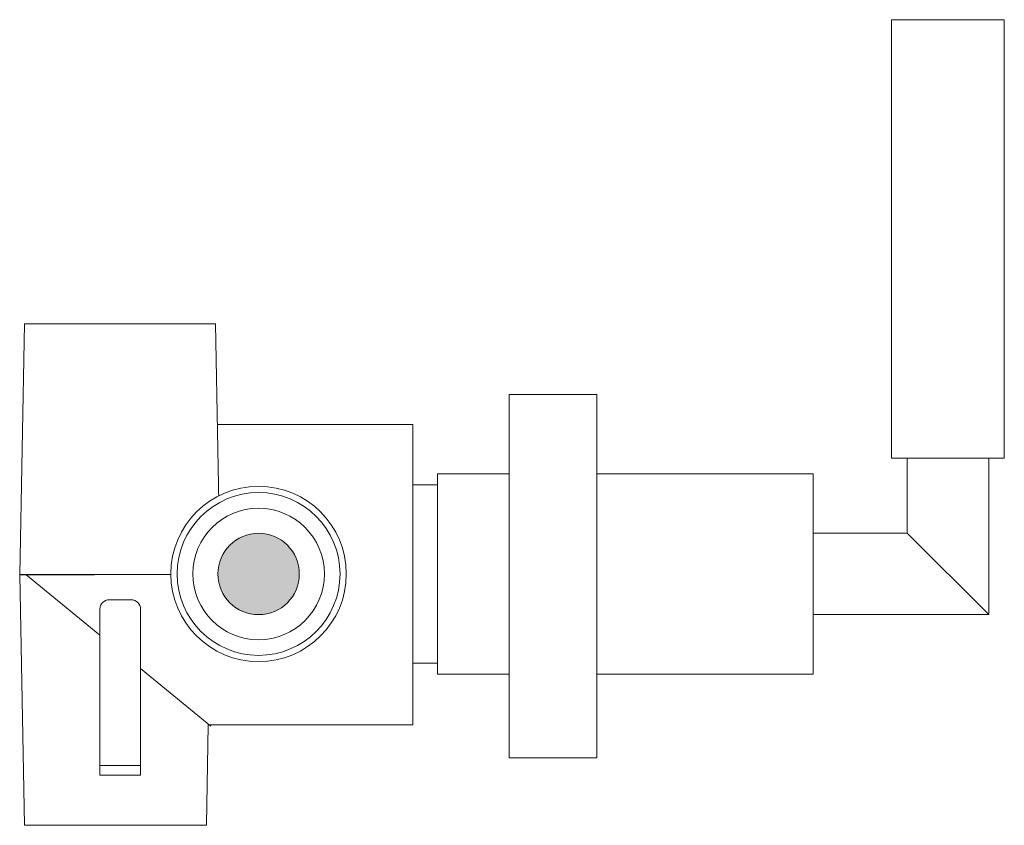
# Model space of a CAD drawing. Units: millimetres. Extents: x -280 to 292, y -197 to 178.
# Drawn here: x -280 to -122, y 49 to 178 of the extents above; entities that cross this region are included whole.
import ezdxf

# ---------------------------------------------------------------- set-up
doc = ezdxf.new("R2010")
doc.units = ezdxf.units.MM
doc.header["$LTSCALE"] = 2
doc.layers.add('0.15', color=7, linetype='Continuous')

# ---------------------------------------------------------------- blocks, each defined once
blk = doc.blocks.new('グループ-3')
at = {"color": 255, "linetype": 'Continuous', "lineweight": 0}
blk.add_wipeout([(-223.58, 109.89), (-217.18, 109.89), (-217.18, 69.39), (-223.58, 69.39)], dxfattribs=at)
at = {"color": 0, "linetype": 'Continuous', "lineweight": 0, "flags": 128}
blk.add_lwpolyline([(-223.58, 109.89), (-217.18, 109.89), (-217.18, 69.39), (-223.58, 69.39)], close=True, dxfattribs=at)
at = {"color": 255, "linetype": 'Continuous', "lineweight": 0}
blk.add_wipeout([(-220.45, 68.37), (-220.65, 69.37), (-220.65, 109.9), (-220.45, 110.9), (-220.35, 110.9), (-220.15, 109.9), (-220.15, 69.37), (-220.35, 68.37)], dxfattribs=at)
at = {"color": 0, "linetype": 'Continuous', "lineweight": 0, "flags": 128}
blk.add_lwpolyline([(-220.45, 68.37), (-220.65, 69.37), (-220.65, 109.9), (-220.45, 110.9), (-220.35, 110.9), (-220.15, 109.9), (-220.15, 69.37), (-220.35, 68.37)], close=True, dxfattribs=at)
at = {"color": 255, "linetype": 'Continuous', "lineweight": 0}
for points in [[(-221.18, 68.39), (-221.38, 69.39), (-221.38, 109.92), (-221.18, 110.92), (-221.08, 110.92), (-220.88, 109.92), (-220.88, 69.39), (-221.08, 68.39)], [(-219.7, 68.37), (-219.9, 69.37), (-219.9, 109.9), (-219.7, 110.9), (-219.6, 110.9), (-219.4, 109.9), (-219.4, 69.37), (-219.6, 68.37)]]:
    blk.add_wipeout(points, dxfattribs=at)
at = {"color": 0, "linetype": 'Continuous', "lineweight": 0, "flags": 128}
for points in [[(-221.18, 68.39), (-221.38, 69.39), (-221.38, 109.92), (-221.18, 110.92), (-221.08, 110.92), (-220.88, 109.92), (-220.88, 69.39), (-221.08, 68.39)], [(-219.7, 68.37), (-219.9, 69.37), (-219.9, 109.9), (-219.7, 110.9), (-219.6, 110.9), (-219.4, 109.9), (-219.4, 69.37), (-219.6, 68.37)]]:
    blk.add_lwpolyline(points, close=True, dxfattribs=at)
at = {"color": 255, "linetype": 'Continuous', "lineweight": 0}
for points in [[(-221.91, 68.39), (-222.11, 69.39), (-222.11, 109.92), (-221.91, 110.92), (-221.81, 110.92), (-221.61, 109.92), (-221.61, 69.39), (-221.81, 68.39)], [(-218.98, 68.37), (-219.18, 69.37), (-219.18, 109.9), (-218.98, 110.9), (-218.88, 110.9), (-218.68, 109.9), (-218.68, 69.37), (-218.88, 68.37)]]:
    blk.add_wipeout(points, dxfattribs=at)
at = {"color": 0, "linetype": 'Continuous', "lineweight": 0, "flags": 128}
for points in [[(-221.91, 68.39), (-222.11, 69.39), (-222.11, 109.92), (-221.91, 110.92), (-221.81, 110.92), (-221.61, 109.92), (-221.61, 69.39), (-221.81, 68.39)], [(-218.98, 68.37), (-219.18, 69.37), (-219.18, 109.9), (-218.98, 110.9), (-218.88, 110.9), (-218.68, 109.9), (-218.68, 69.37), (-218.88, 68.37)]]:
    blk.add_lwpolyline(points, close=True, dxfattribs=at)
at = {"color": 255, "linetype": 'Continuous', "lineweight": 0}
for points in [[(-222.63, 68.4), (-222.83, 69.4), (-222.83, 109.93), (-222.63, 110.93), (-222.53, 110.93), (-222.33, 109.93), (-222.33, 69.4), (-222.53, 68.4)], [(-218.25, 68.36), (-218.45, 69.36), (-218.45, 109.89), (-218.25, 110.89), (-218.15, 110.89), (-217.95, 109.89), (-217.95, 69.36), (-218.15, 68.36)]]:
    blk.add_wipeout(points, dxfattribs=at)
at = {"color": 0, "linetype": 'Continuous', "lineweight": 0, "flags": 128}
for points in [[(-222.63, 68.4), (-222.83, 69.4), (-222.83, 109.93), (-222.63, 110.93), (-222.53, 110.93), (-222.33, 109.93), (-222.33, 69.4), (-222.53, 68.4)], [(-218.25, 68.36), (-218.45, 69.36), (-218.45, 109.89), (-218.25, 110.89), (-218.15, 110.89), (-217.95, 109.89), (-217.95, 69.36), (-218.15, 68.36)]]:
    blk.add_lwpolyline(points, close=True, dxfattribs=at)
at = {"color": 255, "linetype": 'Continuous', "lineweight": 0}
for points in [[(-223.35, 68.39), (-223.55, 69.39), (-223.55, 109.92), (-223.35, 110.92), (-223.25, 110.92), (-223.05, 109.92), (-223.05, 69.39), (-223.25, 68.39)], [(-217.53, 68.38), (-217.73, 69.38), (-217.73, 109.91), (-217.53, 110.91), (-217.43, 110.91), (-217.23, 109.91), (-217.23, 69.38), (-217.43, 68.38)]]:
    blk.add_wipeout(points, dxfattribs=at)
at = {"color": 0, "linetype": 'Continuous', "lineweight": 0, "flags": 128}
for points in [[(-223.35, 68.39), (-223.55, 69.39), (-223.55, 109.92), (-223.35, 110.92), (-223.25, 110.92), (-223.05, 109.92), (-223.05, 69.39), (-223.25, 68.39)], [(-217.53, 68.38), (-217.73, 69.38), (-217.73, 109.91), (-217.53, 110.91), (-217.43, 110.91), (-217.23, 109.91), (-217.23, 69.38), (-217.43, 68.38)]]:
    blk.add_lwpolyline(points, close=True, dxfattribs=at)
blk = doc.blocks.new('グループ-4')
at = {"color": 0, "linetype": 'Continuous', "lineweight": 0}
for p, q in [((-149.3, 93.29), (-149.3, 85.79)), ((-154.3, 92.68), (-149.3, 92.68)), ((-154.3, 91.95), (-149.3, 91.95)), ((-154.3, 91.09), (-149.3, 91.09)), ((-154.3, 90.18), (-149.3, 90.18)), ((-154.3, 88.87), (-149.3, 88.87)), ((-154.3, 87.86), (-149.3, 87.86)), ((-154.3, 87.09), (-149.3, 87.09)), ((-154.3, 86.39), (-149.3, 86.39))]:
    blk.add_line(p, q, dxfattribs=at)
blk = doc.blocks.new('グループ-5')
at = {"color": 255, "linetype": 'Continuous', "lineweight": 0}
for points in [[(-188.09, 94.18), (-186.09, 94.18), (-186.09, 84.68), (-188.09, 84.68)], [(-156.28, 92.79), (-154.28, 92.79), (-154.28, 86.29), (-156.28, 86.29)]]:
    blk.add_wipeout(points, dxfattribs=at)
at = {"color": 0, "linetype": 'Continuous', "lineweight": 0, "flags": 128}
for points in [[(-188.09, 94.18), (-186.09, 94.18), (-186.09, 84.68), (-188.09, 84.68)], [(-156.28, 92.79), (-154.28, 92.79), (-154.28, 86.29), (-156.28, 86.29)]]:
    blk.add_lwpolyline(points, close=True, dxfattribs=at)
at = {"color": 255, "linetype": 'Continuous', "lineweight": 0}
for points in [[(-186.26, 95.5), (-156.26, 95.5), (-156.26, 83.5), (-186.26, 83.5)], [(-154.26, 93.25), (-149.26, 93.25), (-147.26, 91.75), (-147.26, 87.25), (-149.26, 85.75), (-154.26, 85.75)]]:
    blk.add_wipeout(points, dxfattribs=at)
at = {"color": 0, "linetype": 'Continuous', "lineweight": 0, "flags": 128}
for points in [[(-186.26, 95.5), (-156.26, 95.5), (-156.26, 83.5), (-186.26, 83.5)], [(-154.26, 93.25), (-149.26, 93.25), (-147.26, 91.75), (-147.26, 87.25), (-149.26, 85.75), (-154.26, 85.75)]]:
    blk.add_lwpolyline(points, close=True, dxfattribs=at)
at = {"color": 0}
blk.add_blockref('グループ-4', (0, 0), dxfattribs=at)
blk = doc.blocks.new('グループ-6')
at = {"color": 255, "linetype": 'Continuous', "lineweight": 0}
blk.add_wipeout([(-197.14, 100.9), (-188.14, 100.9), (-188.14, 78.4), (-197.14, 78.4)], dxfattribs=at)
at = {"color": 0, "linetype": 'Continuous', "lineweight": 0, "flags": 128}
blk.add_lwpolyline([(-197.14, 100.9), (-188.14, 100.9), (-188.14, 78.4), (-197.14, 78.4)], close=True, dxfattribs=at)
at = {"color": 255, "linetype": 'Continuous', "lineweight": 0}
for points in [[(-191.6, 77.55), (-192, 78.25), (-192, 100.85), (-191.6, 101.55), (-191.6, 101.55), (-191.2, 100.85), (-191.2, 78.25)], [(-188.64, 77.62), (-189.04, 78.32), (-189.04, 100.92), (-188.64, 101.62), (-188.64, 101.62), (-188.24, 100.92), (-188.24, 78.32)]]:
    blk.add_wipeout(points, dxfattribs=at)
at = {"color": 0, "linetype": 'Continuous', "lineweight": 0, "flags": 128}
for points in [[(-191.6, 77.55), (-192, 78.25), (-192, 100.85), (-191.6, 101.55), (-191.6, 101.55), (-191.2, 100.85), (-191.2, 78.25), (-191.6, 77.55)], [(-188.64, 77.62), (-189.04, 78.32), (-189.04, 100.92), (-188.64, 101.62), (-188.64, 101.62), (-188.24, 100.92), (-188.24, 78.32), (-188.64, 77.62)]]:
    blk.add_lwpolyline(points, close=True, dxfattribs=at)
at = {"color": 0}
blk.add_blockref('グループ-5', (0, 0), dxfattribs=at)
at = {"color": 255, "linetype": 'Continuous', "lineweight": 0}
for points in [[(-192.59, 77.54), (-192.99, 78.24), (-192.99, 100.84), (-192.59, 101.54), (-192.59, 101.54), (-192.19, 100.84), (-192.19, 78.24)], [(-189.63, 77.6), (-190.03, 78.3), (-190.03, 100.9), (-189.63, 101.6), (-189.63, 101.6), (-189.23, 100.9), (-189.23, 78.3)]]:
    blk.add_wipeout(points, dxfattribs=at)
at = {"color": 0, "linetype": 'Continuous', "lineweight": 0, "flags": 128}
for points in [[(-192.59, 77.54), (-192.99, 78.24), (-192.99, 100.84), (-192.59, 101.54), (-192.59, 101.54), (-192.19, 100.84), (-192.19, 78.24), (-192.59, 77.54)], [(-189.63, 77.6), (-190.03, 78.3), (-190.03, 100.9), (-189.63, 101.6), (-189.63, 101.6), (-189.23, 100.9), (-189.23, 78.3), (-189.63, 77.6)]]:
    blk.add_lwpolyline(points, close=True, dxfattribs=at)
at = {"color": 255, "linetype": 'Continuous', "lineweight": 0}
for points in [[(-193.59, 77.62), (-193.99, 78.32), (-193.99, 100.92), (-193.59, 101.62), (-193.59, 101.62), (-193.19, 100.92), (-193.19, 78.32)], [(-190.62, 77.61), (-191.02, 78.31), (-191.02, 100.91), (-190.62, 101.61), (-190.62, 101.61), (-190.22, 100.91), (-190.22, 78.31)]]:
    blk.add_wipeout(points, dxfattribs=at)
at = {"color": 0, "linetype": 'Continuous', "lineweight": 0, "flags": 128}
for points in [[(-193.59, 77.62), (-193.99, 78.32), (-193.99, 100.92), (-193.59, 101.62), (-193.59, 101.62), (-193.19, 100.92), (-193.19, 78.32), (-193.59, 77.62)], [(-190.62, 77.61), (-191.02, 78.31), (-191.02, 100.91), (-190.62, 101.61), (-190.62, 101.61), (-190.22, 100.91), (-190.22, 78.31), (-190.62, 77.61)]]:
    blk.add_lwpolyline(points, close=True, dxfattribs=at)
at = {"color": 255, "linetype": 'Continuous', "lineweight": 0}
blk.add_wipeout([(-194.57, 77.64), (-194.97, 78.34), (-194.97, 100.94), (-194.57, 101.64), (-194.57, 101.64), (-194.17, 100.94), (-194.17, 78.34)], dxfattribs=at)
at = {"color": 0, "linetype": 'Continuous', "lineweight": 0, "flags": 128}
blk.add_lwpolyline([(-194.57, 77.64), (-194.97, 78.34), (-194.97, 100.94), (-194.57, 101.64), (-194.57, 101.64), (-194.17, 100.94), (-194.17, 78.34), (-194.57, 77.64)], close=True, dxfattribs=at)
blk = doc.blocks.new('グループ-7')
at = {"color": 255, "linetype": 'Continuous', "lineweight": 0}
for points in [[(-206.12, 103.78), (-206.12, 102.49), (-197.14, 102.49), (-197.14, 76.49), (-206.12, 76.49), (-206.12, 75.28), (-217.12, 75.28), (-217.12, 103.78)], [(-246.73, 81.62), (-247.48, 82.17), (-248.17, 82.79), (-248.8, 83.48), (-249.36, 84.22), (-249.85, 85.02), (-250.25, 85.86), (-250.57, 86.73), (-250.81, 87.64), (-250.95, 88.56), (-251, 89.49), (-250.96, 90.42), (-250.83, 91.34), (-250.61, 92.25), (-250.3, 93.13), (-249.91, 93.97), (-249.43, 94.78), (-248.88, 95.53), (-248.26, 96.22), (-247.57, 96.86), (-246.83, 97.42), (-246.03, 97.9), (-245.19, 98.3), (-244.32, 98.62), (-243.41, 98.86), (-242.49, 99), (-241.56, 99.05), (-240.63, 99.01), (-239.71, 98.88), (-238.8, 98.66), (-237.92, 98.35), (-237.08, 97.96), (-236.27, 97.48), (-235.52, 96.93), (-234.83, 96.31), (-234.2, 95.62), (-233.64, 94.88), (-233.15, 94.08), (-232.75, 93.24), (-232.43, 92.37), (-232.19, 91.46), (-232.05, 90.54), (-232, 89.61), (-232.04, 88.68), (-232.17, 87.76), (-232.39, 86.85), (-232.7, 85.97), (-233.09, 85.13), (-233.57, 84.32), (-234.12, 83.57), (-234.74, 82.88), (-235.43, 82.25), (-236.17, 81.69), (-236.97, 81.2), (-237.81, 80.8), (-238.68, 80.48), (-239.59, 80.25), (-240.51, 80.1), (-241.44, 80.05), (-242.37, 80.09), (-243.29, 80.22), (-244.2, 80.44), (-245.08, 80.75), (-245.92, 81.14)]]:
    blk.add_wipeout(points, dxfattribs=at)
at = {"color": 0, "linetype": 'Continuous', "lineweight": 0, "flags": 128}
blk.add_lwpolyline([(-206.12, 103.78), (-206.12, 102.49), (-197.14, 102.49), (-197.14, 76.49), (-206.12, 76.49), (-206.12, 75.28), (-217.12, 75.28), (-217.12, 103.78)], close=True, dxfattribs=at)
at = {"color": 0, "linetype": 'Continuous', "lineweight": 0}
blk.add_circle((-241.5, 89.55), 9.5, dxfattribs=at)
at = {"color": 0}
blk.add_blockref('グループ-3', (0, 0), dxfattribs=at)
at = {"color": 7}
blk.add_blockref('グループ-6', (0, 0), dxfattribs=at)
at = {"color": 255, "linetype": 'Continuous', "lineweight": 0}
blk.add_wipeout([(-216.89, 113.43), (-216.89, 65.43), (-249.54, 65.43), (-249.82, 49.41), (-278.87, 49.41), (-279.59, 89.41), (-267.67, 89.41), (-267.67, 113.43)], dxfattribs=at)
at = {"color": 0, "linetype": 'Continuous', "lineweight": 0, "flags": 128}
blk.add_lwpolyline([(-216.89, 113.43), (-216.89, 65.43), (-249.54, 65.43), (-249.82, 49.41), (-278.87, 49.41), (-279.59, 89.41), (-267.67, 89.41), (-267.67, 113.43)], close=True, dxfattribs=at)
at = {"color": 255, "linetype": 'Continuous', "lineweight": 0}
blk.add_wipeout([(-279.63, 89.48), (-278.88, 129.48), (-248.38, 129.48), (-247.63, 89.48), (-247.63, 89.48)], dxfattribs=at)
at = {"color": 0, "linetype": 'Continuous', "lineweight": 0, "flags": 128}
blk.add_lwpolyline([(-279.63, 89.48), (-278.88, 129.48), (-248.38, 129.48), (-247.63, 89.48), (-247.63, 89.48), (-279.63, 89.48)], close=True, dxfattribs=at)
at = {"color": 255, "linetype": 'Continuous', "lineweight": 0}
blk.add_wipeout([(-248.5, 77.43), (-249.65, 78.17), (-250.73, 79.02), (-251.72, 79.98), (-252.61, 81.03), (-253.39, 82.16), (-254.06, 83.36), (-254.6, 84.62), (-255.02, 85.93), (-255.31, 87.27), (-255.47, 88.64), (-255.49, 90.01), (-255.38, 91.38), (-255.13, 92.73), (-254.76, 94.05), (-254.25, 95.33), (-253.62, 96.55), (-252.88, 97.71), (-252.03, 98.78), (-251.07, 99.77), (-250.02, 100.66), (-248.89, 101.44), (-247.69, 102.11), (-246.43, 102.65), (-245.12, 103.07), (-243.78, 103.36), (-242.42, 103.52), (-241.04, 103.54), (-239.67, 103.43), (-238.32, 103.18), (-237, 102.81), (-235.72, 102.3), (-234.5, 101.68), (-233.35, 100.93), (-232.27, 100.08), (-231.28, 99.12), (-230.39, 98.07), (-229.61, 96.94), (-228.94, 95.74), (-228.4, 94.48), (-227.98, 93.17), (-227.69, 91.83), (-227.53, 90.47), (-227.51, 89.09), (-227.62, 87.72), (-227.87, 86.37), (-228.24, 85.05), (-228.75, 83.77), (-229.38, 82.55), (-230.12, 81.4), (-230.97, 80.32), (-231.93, 79.33), (-232.98, 78.44), (-234.11, 77.66), (-235.31, 76.99), (-236.57, 76.45), (-237.88, 76.03), (-239.22, 75.74), (-240.58, 75.58), (-241.96, 75.56), (-243.33, 75.67), (-244.68, 75.92), (-246, 76.29), (-247.28, 76.8)], dxfattribs=at)
at = {"color": 0, "linetype": 'Continuous', "lineweight": 0}
blk.add_circle((-241.5, 89.55), 14, dxfattribs=at)
at = {"color": 255, "linetype": 'Continuous', "lineweight": 0}
blk.add_wipeout([(-248.5, 78.59), (-249.54, 79.33), (-250.5, 80.17), (-251.38, 81.1), (-252.16, 82.1), (-252.83, 83.19), (-253.4, 84.33), (-253.86, 85.52), (-254.19, 86.75), (-254.41, 88.01), (-254.5, 89.28), (-254.46, 90.56), (-254.3, 91.82), (-254.02, 93.06), (-253.61, 94.27), (-253.09, 95.44), (-252.46, 96.55), (-251.72, 97.59), (-250.88, 98.55), (-249.95, 99.43), (-248.95, 100.21), (-247.87, 100.89), (-246.72, 101.45), (-245.53, 101.91), (-244.3, 102.25), (-243.04, 102.46), (-241.77, 102.55), (-240.5, 102.51), (-239.23, 102.35), (-237.99, 102.07), (-236.78, 101.66), (-235.61, 101.14), (-234.5, 100.51), (-233.46, 99.77), (-232.5, 98.93), (-231.62, 98.01), (-230.84, 97), (-230.17, 95.92), (-229.6, 94.77), (-229.14, 93.58), (-228.81, 92.35), (-228.59, 91.09), (-228.5, 89.82), (-228.54, 88.55), (-228.7, 87.28), (-228.98, 86.04), (-229.39, 84.83), (-229.91, 83.66), (-230.54, 82.55), (-231.28, 81.51), (-232.12, 80.55), (-233.05, 79.68), (-234.05, 78.89), (-235.13, 78.22), (-236.28, 77.65), (-237.47, 77.19), (-238.7, 76.86), (-239.96, 76.64), (-241.23, 76.55), (-242.5, 76.59), (-243.77, 76.75), (-245.01, 77.03), (-246.22, 77.44), (-247.39, 77.96)], dxfattribs=at)
at = {"color": 0, "linetype": 'Continuous', "lineweight": 0}
blk.add_circle((-241.5, 89.55), 13, dxfattribs=at)
at = {"color": 255, "linetype": 'Continuous', "lineweight": 0}
blk.add_wipeout([(-247.69, 81.07), (-248.49, 81.71), (-249.22, 82.44), (-249.88, 83.23), (-250.46, 84.08), (-250.95, 84.98), (-251.36, 85.93), (-251.66, 86.92), (-251.87, 87.92), (-251.98, 88.95), (-251.99, 89.98), (-251.9, 91.01), (-251.71, 92.02), (-251.41, 93.01), (-251.03, 93.96), (-250.55, 94.87), (-249.98, 95.74), (-249.34, 96.54), (-248.62, 97.27), (-247.82, 97.93), (-246.97, 98.51), (-246.07, 99.01), (-245.12, 99.41), (-244.13, 99.71), (-243.13, 99.92), (-242.1, 100.03), (-241.07, 100.04), (-240.04, 99.95), (-239.03, 99.76), (-238.04, 99.47), (-237.09, 99.08), (-236.18, 98.6), (-235.31, 98.04), (-234.51, 97.39), (-233.78, 96.67), (-233.12, 95.87), (-232.54, 95.02), (-232.05, 94.12), (-231.64, 93.17), (-231.34, 92.19), (-231.13, 91.18), (-231.02, 90.15), (-231.01, 89.12), (-231.1, 88.1), (-231.29, 87.08), (-231.59, 86.09), (-231.97, 85.14), (-232.45, 84.23), (-233.02, 83.37), (-233.66, 82.56), (-234.38, 81.83), (-235.18, 81.17), (-236.03, 80.59), (-236.93, 80.1), (-237.88, 79.69), (-238.87, 79.39), (-239.87, 79.18), (-240.9, 79.07), (-241.93, 79.06), (-242.96, 79.15), (-243.97, 79.34), (-244.96, 79.64), (-245.91, 80.02), (-246.82, 80.5)], dxfattribs=at)
at = {"linetype": 'Continuous', "lineweight": 0}
h = blk.add_hatch(color=254, dxfattribs=at)
edge = h.paths.add_edge_path()
edge.add_arc((-241.5, 89.55), 6.5, 0, 360)
at = {"color": 0, "linetype": 'Continuous', "lineweight": 0}
blk.add_line((-278.66, 89.48), (-249.13, 65.24), dxfattribs=at)
for radius in [10.5, 6.5]:
    blk.add_circle((-241.5, 89.55), radius, dxfattribs=at)
at = {"color": 255, "linetype": 'Continuous', "lineweight": 0}
blk.add_wipeout([(-266.84, 57.42), (-266.84, 83.92), (-266.81, 84.21), (-266.72, 84.49), (-266.58, 84.75), (-266.4, 84.98), (-266.17, 85.17), (-265.91, 85.3), (-265.63, 85.39), (-265.34, 85.42), (-263.59, 85.42), (-261.84, 85.42), (-261.54, 85.39), (-261.26, 85.3), (-261, 85.17), (-260.78, 84.98), (-260.59, 84.75), (-260.45, 84.49), (-260.37, 84.21), (-260.34, 83.92), (-260.34, 57.42)], dxfattribs=at)
at = {"color": 0, "linetype": 'Continuous', "lineweight": 0}
blk.add_line((-266.84, 58.94), (-260.34, 58.94), dxfattribs=at)
at = {"color": 0, "linetype": 'Continuous', "lineweight": 0, "flags": 128}
blk.add_lwpolyline([(-266.84, 83.92, -0.414214), (-265.34, 85.42), (-261.84, 85.42, -0.414214), (-260.34, 83.92), (-260.34, 57.42), (-266.84, 57.42)], format="xyb", close=True, dxfattribs=at)
blk = doc.blocks.new('グループ-8')
at = {"color": 255, "linetype": 'Continuous', "lineweight": 0}
blk.add_wipeout([(-212.96, 105.55), (-152.96, 105.55), (-152.96, 73.55), (-212.96, 73.55)], dxfattribs=at)
at = {"color": 0, "linetype": 'Continuous', "lineweight": 0, "flags": 128}
blk.add_lwpolyline([(-212.96, 105.55), (-152.96, 105.55), (-152.96, 73.55), (-212.96, 73.55)], close=True, dxfattribs=at)
at = {"color": 255, "linetype": 'Continuous', "lineweight": 0}
blk.add_wipeout([(-152.96, 83.05), (-124.96, 83.05), (-124.96, 108.05), (-137.96, 108.05), (-137.96, 96.05), (-152.96, 96.05)], dxfattribs=at)
at = {"color": 0, "linetype": 'Continuous', "lineweight": 0}
blk.add_line((-124.96, 83.05), (-137.96, 96.05), dxfattribs=at)
at = {"color": 0, "linetype": 'Continuous', "lineweight": 0, "flags": 128}
blk.add_lwpolyline([(-152.96, 83.05), (-124.96, 83.05), (-124.96, 108.05), (-137.96, 108.05), (-137.96, 96.05), (-152.96, 96.05)], close=True, dxfattribs=at)
at = {"color": 255, "linetype": 'Continuous', "lineweight": 0}
blk.add_wipeout([(-140.46, 178.05), (-122.46, 178.05), (-122.46, 108.05), (-140.46, 108.05)], dxfattribs=at)
at = {"color": 0, "linetype": 'Continuous', "lineweight": 0, "flags": 128}
blk.add_lwpolyline([(-140.46, 178.05), (-122.46, 178.05), (-122.46, 108.05), (-140.46, 108.05)], close=True, dxfattribs=at)
blk = doc.blocks.new('グループ-9')
at = {"color": 7}
blk.add_blockref('グループ-7', (0, 0), dxfattribs=at)
at = {"color": 0}
blk.add_blockref('グループ-8', (0, 0), dxfattribs=at)
at = {"color": 255, "linetype": 'Continuous', "lineweight": 0}
blk.add_wipeout([(-201.5, 118.18), (-187.5, 118.18), (-187.5, 60.18), (-201.5, 60.18)], dxfattribs=at)
at = {"color": 0, "linetype": 'Continuous', "lineweight": 0, "flags": 128}
blk.add_lwpolyline([(-201.5, 118.18), (-187.5, 118.18), (-187.5, 60.18), (-201.5, 60.18)], close=True, dxfattribs=at)

msp = doc.modelspace()

# ---------------------------------------------------------------- block references
at = {"layer": '0.15', "color": 7}
msp.add_blockref('グループ-9', (0, 0), dxfattribs=at)

doc.saveas('drawing.dxf')
